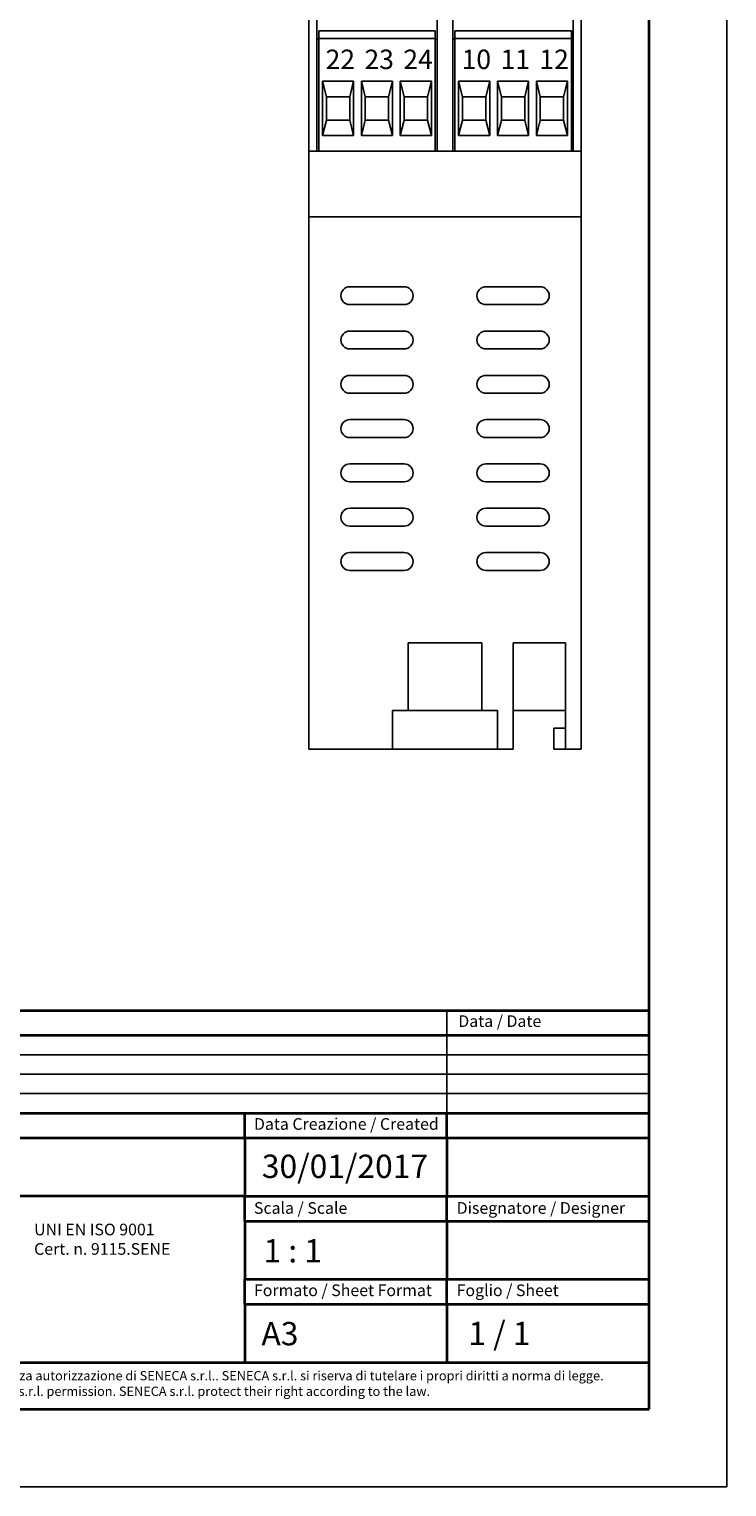
# Model space of a CAD drawing. Units: millimetres. Extents: x 0 to 420, y 0 to 297.
# Drawn here: x 330 to 420, y 0 to 188 of the extents above; entities that cross this region are included whole.
import ezdxf

# ---------------------------------------------------------------- set-up
doc = ezdxf.new("R2010")
doc.units = ezdxf.units.MM
doc.styles.get("Standard").update_dxf_attribs({"font": 'txt.shx'})

msp = doc.modelspace()

# ---------------------------------------------------------------- linework, layer by layer
for p, q in [((420, 0), (420, 297)), ((366.25, 94.91), (366.25, 205.06)), ((367.25, 171.86), (367.25, 205.06)), ((382.75, 171.86), (382.75, 205.06)), ((384.75, 171.86), (384.75, 205.06)), ((400.25, 171.86), (400.25, 205.06)), ((401.25, 94.91), (401.25, 205.06)), ((367.25, 186.26), (367.5, 186.26)), ((382.5, 187.36), (367.5, 187.36)), ((367.5, 187.36), (367.5, 171.86)), ((382.5, 186.36), (367.5, 186.36)), ((382.5, 171.86), (382.5, 187.36)), ((382.5, 186.26), (382.75, 186.26)), ((384.75, 186.26), (385, 186.26)), ((400, 187.36), (385, 187.36)), ((385, 187.36), (385, 171.86)), ((400, 186.36), (385, 186.36)), ((400, 171.86), (400, 187.36)), ((400, 186.26), (400.25, 186.26)), ((368, 173.86), (368, 180.86)), ((368, 180.86), (372, 180.86)), ((368.5, 178.86), (368, 180.86)), ((371.5, 178.86), (372, 180.86)), ((372, 173.86), (372, 180.86)), ((373, 173.86), (373, 180.86)), ((373, 180.86), (377, 180.86)), ((373.5, 178.86), (373, 180.86)), ((376.5, 178.86), (377, 180.86)), ((377, 173.86), (377, 180.86)), ((378, 173.86), (378, 180.86)), ((378, 180.86), (382, 180.86)), ((378.5, 178.86), (378, 180.86)), ((381.5, 178.86), (382, 180.86)), ((382, 173.86), (382, 180.86)), ((385.5, 173.86), (385.5, 180.86)), ((385.5, 180.86), (389.5, 180.86)), ((386, 178.86), (385.5, 180.86)), ((389, 178.86), (389.5, 180.86)), ((389.5, 173.86), (389.5, 180.86)), ((390.5, 173.86), (390.5, 180.86)), ((390.5, 180.86), (394.5, 180.86)), ((391, 178.86), (390.5, 180.86)), ((394, 178.86), (394.5, 180.86)), ((394.5, 173.86), (394.5, 180.86)), ((395.5, 173.86), (395.5, 180.86)), ((395.5, 180.86), (399.5, 180.86)), ((396, 178.86), (395.5, 180.86)), ((399, 178.86), (399.5, 180.86)), ((399.5, 173.86), (399.5, 180.86)), ((371.5, 178.86), (368.5, 178.86)), ((368.5, 178.86), (368.5, 175.86)), ((371.5, 175.86), (371.5, 178.86)), ((376.5, 178.86), (373.5, 178.86)), ((373.5, 178.86), (373.5, 175.86)), ((376.5, 175.86), (376.5, 178.86)), ((381.5, 178.86), (378.5, 178.86)), ((378.5, 178.86), (378.5, 175.86)), ((381.5, 175.86), (381.5, 178.86)), ((389, 178.86), (386, 178.86)), ((386, 178.86), (386, 175.86)), ((389, 175.86), (389, 178.86)), ((394, 178.86), (391, 178.86)), ((391, 178.86), (391, 175.86)), ((394, 175.86), (394, 178.86)), ((399, 178.86), (396, 178.86)), ((396, 178.86), (396, 175.86)), ((399, 175.86), (399, 178.86)), ((368, 173.86), (368.5, 175.86)), ((368.5, 175.86), (371.5, 175.86)), ((371.5, 175.86), (372, 173.86)), ((373, 173.86), (373.5, 175.86)), ((373.5, 175.86), (376.5, 175.86)), ((376.5, 175.86), (377, 173.86)), ((378, 173.86), (378.5, 175.86)), ((378.5, 175.86), (381.5, 175.86)), ((381.5, 175.86), (382, 173.86)), ((385.5, 173.86), (386, 175.86)), ((386, 175.86), (389, 175.86)), ((389, 175.86), (389.5, 173.86)), ((390.5, 173.86), (391, 175.86)), ((391, 175.86), (394, 175.86)), ((394, 175.86), (394.5, 173.86)), ((395.5, 173.86), (396, 175.86)), ((396, 175.86), (399, 175.86)), ((399, 175.86), (399.5, 173.86)), ((368, 173.86), (372, 173.86)), ((373, 173.86), (377, 173.86)), ((378, 173.86), (382, 173.86)), ((385.5, 173.86), (389.5, 173.86)), ((390.5, 173.86), (394.5, 173.86)), ((395.5, 173.86), (399.5, 173.86)), ((383.75, 171.86), (366.25, 171.86)), ((367.5, 171.86), (382.5, 171.86)), ((401.25, 171.86), (383.75, 171.86)), ((385, 171.86), (400, 171.86)), ((383.75, 163.41), (366.25, 163.41)), ((401.25, 163.41), (383.75, 163.41)), ((375, 154.41), (371.5, 154.41)), ((375, 154.41), (378.5, 154.41)), ((392.5, 154.41), (389, 154.41)), ((392.5, 154.41), (396, 154.41)), ((375, 152.11), (371.5, 152.11)), ((375, 152.11), (378.5, 152.11)), ((392.5, 152.11), (389, 152.11)), ((392.5, 152.11), (396, 152.11)), ((375, 148.71), (371.5, 148.71)), ((375, 148.71), (378.5, 148.71)), ((392.5, 148.71), (389, 148.71)), ((392.5, 148.71), (396, 148.71)), ((375, 146.41), (371.5, 146.41)), ((375, 146.41), (378.5, 146.41)), ((392.5, 146.41), (389, 146.41)), ((392.5, 146.41), (396, 146.41)), ((375, 143.01), (371.5, 143.01)), ((375, 143.01), (378.5, 143.01)), ((392.5, 143.01), (389, 143.01)), ((392.5, 143.01), (396, 143.01)), ((375, 140.71), (371.5, 140.71)), ((375, 140.71), (378.5, 140.71)), ((392.5, 140.71), (389, 140.71)), ((392.5, 140.71), (396, 140.71)), ((375, 137.31), (371.5, 137.31)), ((375, 137.31), (378.5, 137.31)), ((392.5, 137.31), (389, 137.31)), ((392.5, 137.31), (396, 137.31)), ((375, 135.01), (371.5, 135.01)), ((375, 135.01), (378.5, 135.01)), ((392.5, 135.01), (389, 135.01)), ((392.5, 135.01), (396, 135.01)), ((375, 131.61), (371.5, 131.61)), ((375, 131.61), (378.5, 131.61)), ((392.5, 131.61), (389, 131.61)), ((392.5, 131.61), (396, 131.61)), ((375, 129.31), (371.5, 129.31)), ((375, 129.31), (378.5, 129.31)), ((392.5, 129.31), (389, 129.31)), ((392.5, 129.31), (396, 129.31)), ((375, 125.91), (371.5, 125.91)), ((375, 125.91), (378.5, 125.91)), ((392.5, 125.91), (389, 125.91)), ((392.5, 125.91), (396, 125.91)), ((375, 123.61), (371.5, 123.61)), ((375, 123.61), (378.5, 123.61)), ((392.5, 123.61), (389, 123.61)), ((392.5, 123.61), (396, 123.61)), ((375, 120.21), (371.5, 120.21)), ((375, 120.21), (378.5, 120.21)), ((392.5, 120.21), (389, 120.21)), ((392.5, 120.21), (396, 120.21)), ((375, 117.91), (371.5, 117.91)), ((375, 117.91), (378.5, 117.91)), ((392.5, 117.91), (389, 117.91)), ((392.5, 117.91), (396, 117.91)), ((379, 99.91), (379, 108.61)), ((379, 108.61), (388.5, 108.61)), ((388.5, 99.91), (388.5, 108.61)), ((392.5, 108.61), (399.25, 108.61)), ((392.5, 108.61), (392.5, 94.91)), ((399.25, 108.61), (399.25, 94.91)), ((377, 99.91), (377, 94.91)), ((377, 99.91), (379, 99.91)), ((379, 99.91), (388.5, 99.91)), ((388.5, 99.91), (390.5, 99.91)), ((390.5, 99.91), (390.5, 94.91)), ((392.5, 99.91), (399.25, 99.91)), ((397.75, 94.91), (397.75, 97.61)), ((397.75, 97.61), (399.25, 97.61)), ((366.25, 94.91), (377, 94.91)), ((377, 94.91), (390.5, 94.91)), ((390.5, 94.91), (392.5, 94.91)), ((399.25, 94.91), (397.75, 94.91)), ((401.25, 94.91), (399.25, 94.91)), ((384, 58.1), (384, 61.3)), ((384, 55.6), (384, 58.1)), ((292, 55.6), (384, 55.6)), ((384, 53.1), (384, 55.6)), ((384, 55.6), (410, 55.6)), ((292, 53.1), (384, 53.1)), ((384, 50.6), (384, 53.1)), ((384, 53.1), (410, 53.1)), ((292, 50.6), (384, 50.6)), ((384, 48.1), (384, 50.6)), ((384, 50.6), (410, 50.6)), ((0, 0), (420, 0))]:
    msp.add_line(p, q)
at = {"lineweight": 35}
for p, q in [((410, 10), (410, 287)), ((292, 61.3), (384, 61.3)), ((384, 61.3), (410, 61.3)), ((292, 58.1), (384, 58.1)), ((384, 58.1), (410, 58.1)), ((306, 48.1), (358, 48.1)), ((358, 44.9), (358, 48.1)), ((358, 48.1), (384, 48.1)), ((384, 44.9), (384, 48.1)), ((384, 48.1), (410, 48.1)), ((306, 44.9), (358, 44.9)), ((358, 44.9), (358, 37.4)), ((358, 44.9), (384, 44.9)), ((384, 44.9), (384, 37.4)), ((384, 44.9), (410, 44.9)), ((358, 37.4), (280, 37.4)), ((358, 34.2), (358, 37.4)), ((358, 37.4), (384, 37.4)), ((384, 34.2), (384, 37.4)), ((384, 37.4), (410, 37.4)), ((358, 34.2), (358, 26.7)), ((358, 34.2), (384, 34.2)), ((384, 34.2), (384, 26.7)), ((384, 34.2), (410, 34.2)), ((358, 23.5), (358, 26.7)), ((358, 26.7), (384, 26.7)), ((384, 23.5), (384, 26.7)), ((384, 26.7), (410, 26.7)), ((358, 23.5), (358, 16)), ((358, 23.5), (384, 23.5)), ((384, 23.5), (384, 16)), ((384, 23.5), (410, 23.5)), ((280, 16), (410, 16)), ((10, 10), (410, 10))]:
    msp.add_line(p, q, dxfattribs=at)
for centre, start, end in [((371.5, 153.26), 90, 270), ((378.5, 153.26), 270, 90), ((389, 153.26), 90, 270), ((396, 153.26), 270, 90), ((371.5, 147.56), 90, 270), ((378.5, 147.56), 270, 90), ((389, 147.56), 90, 270), ((396, 147.56), 270, 90), ((371.5, 141.86), 90, 270), ((378.5, 141.86), 270, 90), ((389, 141.86), 90, 270), ((396, 141.86), 270, 90), ((371.5, 136.16), 90, 270), ((378.5, 136.16), 270, 90), ((389, 136.16), 90, 270), ((396, 136.16), 270, 90), ((371.5, 130.46), 90, 270), ((378.5, 130.46), 270, 90), ((389, 130.46), 90, 270), ((396, 130.46), 270, 90), ((371.5, 124.76), 90, 270), ((378.5, 124.76), 270, 90), ((389, 124.76), 90, 270), ((396, 124.76), 270, 90), ((371.5, 119.06), 90, 270), ((378.5, 119.06), 270, 90), ((389, 119.06), 90, 270), ((396, 119.06), 270, 90)]:
    msp.add_arc(centre, 1.15, start, end)

# ---------------------------------------------------------------- texts
at = {"attachment_point": 1}
for s, insert, char_height, width in [('{\\H1.25x;22}', (368.39, 184.92), 2, 6.4669), ('{\\H1.25x;23}', (373.39, 184.92), 2, 6.4669), ('{\\H1.25x;24}', (378.39, 184.92), 2, 6.4669), ('{\\H1.25x;10}', (385.89, 184.92), 2, 6.4669), ('{\\H1.25x;11}', (390.89, 184.92), 2, 6.4669), ('{\\H1.25x;12}', (395.89, 184.92), 2, 6.4669), ('{\\fArial|b0|i0|c0|p34;Data / Date}', (385.46, 60.67), 1.5, 22.8033), ('{\\fArial|b0|i0|c0|p34;Data Creazione / Created}', (359.18, 47.44), 1.5, 24.923), ('{\\fArial|b0|i0|c0|p34;Scala / Scale}', (359.18, 36.63), 1.5, 24.923), ('{\\fArial|b0|i0|c0|p34;Disegnatore / Designer}', (385.25, 36.63), 1.5, 24.923), ('{\\fArial|b0|i0|c0|p34;UNI EN ISO 9001\\PCert. n. 9115.SENE}', (330.9, 33.86), 1.5, 24.923), ('{\\fArial|b0|i0|c0|p34;Formato / Sheet Format}', (359.18, 26.04), 1.5, 24.923), ('{\\fArial|b0|i0|c0|p34;Foglio / Sheet}', (385.25, 26.04), 1.5, 24.923), ('{\\H0.8x;\\fArial|b0|i0|c0|p34;Il presente disegno non puт essere riprodotto o modificato senza autorizzazione di SENECA s.r.l.. SENECA s.r.l. si riserva di tutelare i propri diritti a norma di legge.\\PThis drawing cannot be reproduced or edited without SENECA s.r.l. permission. SENECA s.r.l. protect their right according to the law.}', (281.27, 14.9), 1.5, 129.173)]:
    msp.add_mtext(s, dxfattribs=dict(at, insert=insert, char_height=char_height, width=width))
at = {"color": 7, "lineweight": 30, "char_height": 0.2, "width": 35.7448, "attachment_point": 1}
for s, insert in [('{\\H15x;\\fArial|b0|i0|c0|p34;30/01/2017}', (360.19, 42.74)), ('{\\H15x;\\fArial|b0|i0|c0|p34;1 : 1}', (360.41, 31.87)), ('{\\H15x;\\fArial|b0|i0|c0|p34;A3}', (360.14, 21.21)), ('{\\H15x;\\fArial|b0|i0|c0|p34;1 / 1}', (386.75, 21.24))]:
    msp.add_mtext(s, dxfattribs=dict(at, insert=insert))

doc.saveas('drawing.dxf')
